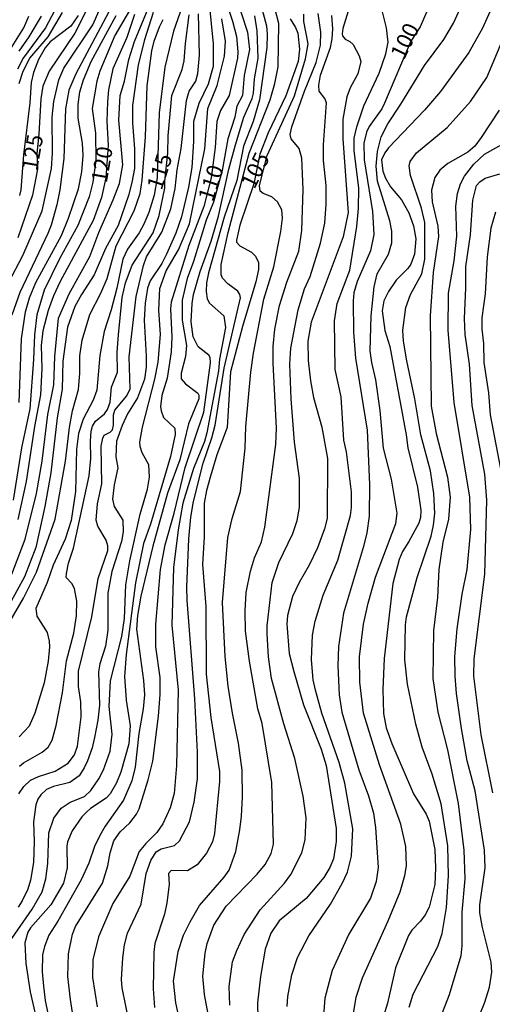
# Model space of a CAD drawing. Units: millimetres. Extents: x 180726 to 183142, y 1663192 to 1665970.
# Drawn here: x 181984 to 182058, y 1664454 to 1664608 of the extents above; entities that cross this region are included whole.
import ezdxf
from ezdxf.enums import TextEntityAlignment as Align

# ---------------------------------------------------------------- set-up
doc = ezdxf.new("R2010")
doc.units = ezdxf.units.MM
for name, color, linetype in [('IMAGEM', 7, 'Continuous'), ('V-CURVA_DE_NIVEL', 4, 'Continuous'), ('V-CURVA_MESTRA', 1, 'Continuous'), ('V-TEXTO_DE_ALTIMETRIA', 2, 'Continuous')]:
    doc.layers.add(name, color=color, linetype=linetype)
picture_1 = doc.add_image_def('image1.jpg', size_in_pixel=(4025, 4628))

msp = doc.modelspace()

# ---------------------------------------------------------------- linework, layer by layer
at = {"layer": 'V-CURVA_DE_NIVEL'}
for points in [[(182010.06, 1664611.37), (182008.38, 1664606.61), (182006.98, 1664600.96), (182006.13, 1664593.78), (182005.79, 1664583.58), (182005.32, 1664580.88), (182004.51, 1664578.14), (182003.71, 1664576.31), (182002.99, 1664574.96), (182001.12, 1664572.41), (182000.39, 1664570.83), (181999.46, 1664566.29), (181998.57, 1664562.89), (181997.46, 1664559.49), (181996.82, 1664555.71), (181996.31, 1664550.27), (181995.78, 1664548.7), (181994.21, 1664545.72), (181993.47, 1664543.47), (181993.13, 1664540.97), (181992.96, 1664534.38), (181992.28, 1664529.79), (181991.34, 1664526.86), (181989.49, 1664522.78), (181988.54, 1664520.06), (181986.75, 1664515.98), (181986.94, 1664514.79), (181988.52, 1664512.24), (181988.84, 1664510.88), (181988.92, 1664509.99), (181988.71, 1664507.74), (181988.05, 1664504.34), (181986.58, 1664499.58), (181985.74, 1664497.54), (181984.14, 1664495.84)], [(182016.62, 1664611.24), (182017.62, 1664608.18), (182018.22, 1664605.76), (182018.47, 1664603.38), (182018.41, 1664602.36), (182017.11, 1664596.54), (182015.71, 1664594.16), (182015.14, 1664592.46), (182014.88, 1664588.34), (182014.29, 1664583.58), (182013.14, 1664579.12), (182010.78, 1664573), (182008, 1664564.08), (182007.87, 1664563.06), (182008.1, 1664558.64), (182008, 1664556.26), (182007.36, 1664552.14), (182006.55, 1664549.42), (182006.34, 1664547.68), (182006.4, 1664547), (182006.81, 1664545.98), (182008.55, 1664544.28), (182008.61, 1664543.3), (182007.91, 1664539.86), (182004.77, 1664529.24), (182003.66, 1664526.18), (182002.39, 1664520.02), (182000.93, 1664508.76), (182000.69, 1664505.32), (182000.93, 1664501.58), (182001.58, 1664497.59), (182001.33, 1664494.74), (182000.1, 1664490.32), (181999.42, 1664488.62), (181998.42, 1664486.88), (181997.78, 1664486.2), (181995.34, 1664484.58), (181995.34, 1664484.58), (181994.66, 1664483.96), (181994, 1664483.27), (181992.45, 1664481.1), (181991.73, 1664479.36), (181991.6, 1664478.68), (181991.66, 1664475.28), (181991.09, 1664472.9), (181989.11, 1664469.46), (181985.95, 1664465.89), (181985.52, 1664465.21), (181985.01, 1664463.51), (181985.18, 1664460.28), (181985.86, 1664455.82), (181987.31, 1664449.66)], [(182021.93, 1664611.32), (182022.93, 1664607.46), (182023.04, 1664606.1), (182023, 1664604.06), (182021.85, 1664595.86), (182020.87, 1664592.46), (182019.34, 1664588.59), (182018.3, 1664583.16), (182016.33, 1664577.42), (182013.84, 1664568.71), (182013.56, 1664567.14), (182013.48, 1664565.78), (182013.63, 1664564.63), (182014.03, 1664563.95), (182016.24, 1664561.91), (182016.5, 1664560.08), (182015.6, 1664555.11), (182015.41, 1664553.29), (182013.58, 1664543.56), (182013.2, 1664542.2), (182011.48, 1664537.95), (182009.85, 1664532.51), (182009.1, 1664528.35), (182008.34, 1664522.44), (182008.08, 1664513.39), (182009.1, 1664503.15), (182008.81, 1664491.34), (182008.45, 1664486.96), (182007.83, 1664484.71), (182006.68, 1664482.21), (182005.75, 1664480.85), (182004.01, 1664479.12), (182002.99, 1664477.83), (182001.5, 1664473.96), (181998.86, 1664469.67), (181996.57, 1664464.45), (181996.57, 1664464.45), (181995.68, 1664460.83), (181995.63, 1664458.07), (181996.4, 1664453.48)], [(181982.46, 1664567.14), (181984.72, 1664571.43), (181987.77, 1664578.44), (181989.24, 1664585.07), (181989.39, 1664587.49), (181989.35, 1664593.14), (181989.6, 1664595.56), (181990.37, 1664598.96), (181991.15, 1664600.79), (181995.7, 1664607.63), (181996.7, 1664609.88)], [(182005.19, 1664609.54), (182003.79, 1664605.25), (182002.82, 1664601.34), (182001.92, 1664594.97), (182001.92, 1664592.21), (182002.26, 1664588.13), (182002.22, 1664585.07), (182001.84, 1664582.86), (182001.29, 1664580.82), (181999.69, 1664576.14), (181997.67, 1664572.49), (181995.89, 1664568.37), (181993.91, 1664565.31), (181992.87, 1664563.4), (181991.73, 1664560.17), (181991, 1664554.82), (181990.88, 1664550.4), (181990.11, 1664545.94), (181989.09, 1664537.29), (181988.16, 1664532), (181986.75, 1664525.58), (181984.99, 1664520.99), (181982.59, 1664516.58)], [(181982.97, 1664521.38), (181985.1, 1664526.9), (181986.88, 1664534.04), (181987.73, 1664539.14), (181988.62, 1664546.45), (181989.6, 1664551.08), (181989.73, 1664555.54), (181990.32, 1664561.57), (181991.98, 1664565.4), (181995.25, 1664571.26), (181996.65, 1664575.04), (181998.91, 1664580.14), (181999.88, 1664582.73), (182000.39, 1664585.66), (181999.78, 1664592.63), (182000.01, 1664596.54), (182000.65, 1664598.79), (182001.33, 1664602.15), (182002.26, 1664605.01), (182004.38, 1664610.18)], [(181998.23, 1664609.67), (181993.04, 1664599.94), (181991.92, 1664597.35), (181991.39, 1664594.41), (181991.17, 1664586.64), (181990.54, 1664581.71), (181990.03, 1664579.37), (181989.18, 1664576.19), (181988.67, 1664574.87), (181984.25, 1664565.61), (181982.97, 1664562.04)], [(182001.82, 1664610.47), (181999.14, 1664605.93), (181996.82, 1664600.32), (181996.31, 1664598.75), (181995.61, 1664594.46), (181996.1, 1664590.59), (181996.19, 1664586.3), (181995.72, 1664582.9), (181995.12, 1664580.61), (181993.34, 1664576.1), (181990.47, 1664570.88), (181988.05, 1664565.95), (181986.92, 1664562.08), (181986.54, 1664558.94), (181986.41, 1664555.07), (181985.82, 1664547.34), (181984.5, 1664541.22), (181983.19, 1664533.02)], [(181989.69, 1664609.84), (181988.3, 1664607.12), (181984.78, 1664602.4), (181983.87, 1664600.66)], [(182014.07, 1664609.92), (182014.58, 1664604.65), (182014.58, 1664601.08), (182013.82, 1664598.3), (182012.33, 1664595.26), (182011.48, 1664592.46), (182011.48, 1664589.32), (182011.23, 1664585.24), (182010.72, 1664582.14), (182009.59, 1664577.5), (182008.72, 1664574.91), (182007.28, 1664571.6), (182006.53, 1664570.15), (182004.68, 1664567.43), (182004.3, 1664566.29), (182003.92, 1664563.95), (182003.75, 1664561.23), (182004.09, 1664555.62), (182004.09, 1664553.88), (182003.83, 1664552.01), (182002.69, 1664549.08), (182001.16, 1664546.53), (182000.31, 1664544.7), (181999.42, 1664542.24), (181999.29, 1664539.78), (181999.63, 1664538.08), (181999.03, 1664535.4), (181998.8, 1664533.15), (181999.05, 1664532), (182000.41, 1664529.85), (182000.48, 1664528.05), (182000.18, 1664526.52), (181998.69, 1664521.8), (181998.06, 1664518.4), (181998.08, 1664512.58), (181997.7, 1664510.08), (181996.82, 1664507.32), (181996.61, 1664506.04), (181996.74, 1664500.81), (181996.48, 1664498.44), (181995.97, 1664495.76), (181995.97, 1664495.76), (181995.59, 1664494.14), (181994.85, 1664492.1), (181994.36, 1664490.96), (181993.55, 1664489.7), (181992.07, 1664488.7), (181989.52, 1664488.07), (181988.46, 1664487.6), (181987.52, 1664486.73), (181987.09, 1664486.07), (181986.75, 1664485.18), (181986.37, 1664482.5), (181986.5, 1664479.4), (181986.37, 1664476.13), (181985.91, 1664473.37), (181985.48, 1664471.92), (181984.63, 1664470.1), (181983.97, 1664469.12)], [(181984.08, 1664486.88), (181984.86, 1664488.07), (181985.91, 1664489.02), (181987.16, 1664489.6), (181989.77, 1664490.45), (181991.86, 1664491.74), (181992.83, 1664493), (181993.32, 1664494.36), (181993.85, 1664498.99), (181993.81, 1664501.32), (181993.43, 1664503.75), (181993.47, 1664506.13), (181995.55, 1664514.71), (181996.53, 1664520.7), (181998.06, 1664525.08), (181998.06, 1664525.84), (181997.8, 1664526.73), (181996.5, 1664528.9), (181996.23, 1664529.88), (181996.42, 1664532.43), (181997.12, 1664535.57), (181996.99, 1664541.48), (181997.25, 1664542.71), (181997.5, 1664543.19), (181998.44, 1664543.7), (181998.78, 1664544.06), (181998.95, 1664544.79), (181998.97, 1664546.4), (181999.18, 1664547.13), (182001.03, 1664549.38), (182001.54, 1664550.48), (182001.41, 1664555.52), (182002.52, 1664564.97), (182003.66, 1664569.86), (182004.13, 1664571.22), (182006.53, 1664575.08), (182007.96, 1664578.74), (182008.64, 1664581.92), (182008.93, 1664584.87), (182009.57, 1664588.21), (182010.42, 1664595.73), (182010.8, 1664597.22), (182011.88, 1664598.75), (182012.2, 1664599.98), (182012.44, 1664602.83), (182012.29, 1664609.33)], [(181984.14, 1664548.32), (181984.5, 1664558.34), (181985.14, 1664562.55), (181985.78, 1664564.76), (181986.75, 1664567.18), (181990.81, 1664574.53), (181991.9, 1664577.25), (181993.43, 1664581.88), (181993.98, 1664584.56), (181994.19, 1664587.08), (181994.06, 1664589.02), (181993.38, 1664592.97), (181993.38, 1664595.09), (181993.68, 1664597.09), (181994.23, 1664598.96), (181995.44, 1664601.85), (181999.35, 1664609.09)], [(181984.16, 1664598.41), (181984.78, 1664600.32), (181985.84, 1664602.36), (181988.69, 1664605.72), (181990.94, 1664609.54)], [(181984.16, 1664603.46), (181985.74, 1664605.71), (181987.67, 1664608.99)], [(181993.38, 1664609.07), (181992.26, 1664607.43), (181988.99, 1664604.95), (181988.22, 1664604.02), (181987.2, 1664602.19), (181986.41, 1664600.15), (181986.03, 1664598.58), (181985.82, 1664595.39), (181984.8, 1664587.19), (181984.42, 1664581.71), (181984.21, 1664580.82)], [(181992.92, 1664449.83), (181992.19, 1664454.59), (181991.77, 1664458.2), (181991.9, 1664461.77), (181992.53, 1664464.87), (181993, 1664466.06), (181997.21, 1664472.9), (181998.06, 1664475.62), (181998.44, 1664477.66), (181998.99, 1664479.53), (181999.99, 1664480.91), (182001.5, 1664482.33), (182002.54, 1664483.69), (182002.99, 1664484.54), (182004.39, 1664489.09), (182005.11, 1664492.02), (182006, 1664499.07), (182006.26, 1664502.51), (182006.26, 1664505.15), (182005.58, 1664509.95), (182005.58, 1664513.52), (182006.3, 1664522.14), (182007.06, 1664526.01), (182008.47, 1664530.98), (182010.21, 1664538.12), (182013.1, 1664546.83), (182014.16, 1664554.56), (182014.09, 1664555.41), (182013.9, 1664555.75), (182012.23, 1664557.09), (182011.44, 1664558.64), (182011.14, 1664561.02), (182011.27, 1664563.87), (182011.52, 1664565.31), (182012.54, 1664568.88), (182014.29, 1664573.68), (182015.43, 1664577.59), (182017.05, 1664584.94), (182018.07, 1664588.76), (182019.39, 1664593.14), (182020.7, 1664596.03), (182020.93, 1664596.88), (182021.08, 1664599.13), (182021.66, 1664602.4), (182021.47, 1664606.65), (182021.1, 1664609.03)], [(182001.46, 1664450.81), (182000.31, 1664456.42), (182000.18, 1664457.78), (182000.39, 1664461.17), (182000.65, 1664463.21), (182001.16, 1664465.04), (182003.28, 1664469.59), (182004.05, 1664474.39), (182004.81, 1664476.43), (182005.66, 1664477.79), (182006.43, 1664478.25), (182008.51, 1664478.8), (182009.3, 1664479.51), (182010.87, 1664482.5), (182011.59, 1664485.6), (182012.12, 1664489.26), (182012.12, 1664493.46), (182011.69, 1664501.83), (182010.51, 1664517.3), (182010.46, 1664519.34), (182010.76, 1664526.92), (182011.1, 1664530.34), (182011.52, 1664532.81), (182013.01, 1664538.8), (182014.37, 1664542.79), (182014.88, 1664544.79), (182016.3, 1664553.71), (182018.88, 1664564.76), (182018.79, 1664565.27), (182018.43, 1664565.82), (182016.88, 1664566.97), (182016.03, 1664567.86), (182015.86, 1664568.37), (182015.82, 1664569.98), (182016.96, 1664575.04), (182020.25, 1664587.49), (182023.51, 1664595.86), (182024.25, 1664598.41), (182024.78, 1664601), (182024.87, 1664607.84), (182024.29, 1664610.01)], [(182014.41, 1664448.98), (182013.22, 1664455.4), (182012.97, 1664458.28), (182013.35, 1664461.9), (182013.65, 1664463.38), (182014.71, 1664466.27), (182016.64, 1664469.29), (182021.51, 1664474.28), (182022.76, 1664475.83), (182023.7, 1664477.53), (182024.06, 1664479.02), (182023.8, 1664488.66), (182022.25, 1664497.92), (182021.59, 1664500.22), (182020.28, 1664507.74), (182019.68, 1664512.46), (182019.6, 1664515.64), (182019.77, 1664518.53), (182020.43, 1664521.87), (182021.08, 1664523.93), (182022.19, 1664526.48), (182022.7, 1664528.77), (182024.44, 1664541.73), (182024.53, 1664544.28), (182024.02, 1664554.52), (182024.02, 1664557.11), (182024.27, 1664559.83), (182024.99, 1664563.57), (182026.16, 1664567.24), (182028.01, 1664572.11), (182028.52, 1664575.34), (182028.69, 1664581.75), (182028.48, 1664586.68), (182028.07, 1664588.21), (182026.84, 1664589.7), (182026.69, 1664590.42), (182026.95, 1664591.61), (182028.94, 1664597.22), (182030.73, 1664601.68), (182031.43, 1664604.4), (182031.49, 1664606.44), (182031.07, 1664609.37)], [(182017.18, 1664453.74), (182017.11, 1664456.67), (182017.64, 1664460.54), (182018.28, 1664462.32), (182019.45, 1664464.83), (182021.96, 1664468.69), (182025.76, 1664472.9), (182026.78, 1664474.26), (182028.5, 1664477.66), (182029.01, 1664479.7), (182029.16, 1664483.14), (182028.73, 1664486.54), (182027.42, 1664492.44), (182025.67, 1664497.88), (182023.76, 1664504.98), (182023.27, 1664508.42), (182023.08, 1664512.03), (182023.08, 1664513.26), (182023.85, 1664520.06), (182024.87, 1664523.21), (182027.08, 1664527.75), (182027.76, 1664529.79), (182028.14, 1664531.83), (182028.14, 1664536.42), (182027.33, 1664542.11), (182026.82, 1664548.91), (182026.61, 1664554.35), (182026.78, 1664556.86), (182027.93, 1664562.89), (182028.92, 1664566.18), (182029.79, 1664568.11), (182031.45, 1664573.34), (182032.09, 1664576.48), (182032.3, 1664579.46), (182032.3, 1664582.39), (182031.92, 1664586.3), (182031.88, 1664588.76), (182032.39, 1664595.35), (182032.11, 1664596.03), (182031.24, 1664597.22), (182031.15, 1664598.15), (182031.41, 1664599.73), (182033.02, 1664604.06), (182033.28, 1664605.42), (182033.36, 1664606.99), (182033.19, 1664609.07)], [(182035.79, 1664609.75), (182034.94, 1664607.03), (182034.85, 1664606.18), (182034.89, 1664605.89), (182035.3, 1664605.35), (182036.04, 1664605.01), (182036.53, 1664604.55), (182037.48, 1664602.74), (182037.74, 1664601.85), (182037.27, 1664599.9), (182036.1, 1664597.73), (182035.57, 1664596.33), (182034.94, 1664592.8), (182034.94, 1664589.74), (182035.74, 1664578.14), (182034.98, 1664574.32), (182029.96, 1664560.93), (182029.45, 1664557.96), (182029.5, 1664554.9), (182029.84, 1664551.71), (182030.35, 1664549.12), (182031.62, 1664544.45), (182032.51, 1664539.56), (182032.47, 1664530.13), (182032.05, 1664528.52), (182030.94, 1664525.54), (182029.67, 1664522.82), (182028.07, 1664520.1), (182027.03, 1664517.89), (182026.27, 1664514.92), (182026.14, 1664513.52), (182026.52, 1664508.93), (182027.22, 1664506.08), (182028.75, 1664500.86), (182031.54, 1664493.89), (182032.3, 1664491.34), (182033.87, 1664481.48), (182033.87, 1664479.44), (182033.45, 1664476.72), (182032.9, 1664475.36), (182031.96, 1664473.75), (182029.2, 1664470.48), (182024.95, 1664466.97), (182023.63, 1664465.04), (182022.76, 1664462.53), (182022, 1664458.2), (182021.55, 1664454.08), (182021.64, 1664449.24)], [(182026.21, 1664453.53), (182026.31, 1664455.06), (182026.95, 1664458.5), (182027.84, 1664461.22), (182029.62, 1664464.62), (182032.98, 1664469.59), (182034.83, 1664472.82), (182035.66, 1664474.6), (182036.3, 1664477.11), (182036.49, 1664481.4), (182035.23, 1664488.58), (182034.34, 1664491.81), (182031.66, 1664499.54), (182030.64, 1664503.19), (182030.3, 1664504.77), (182030.03, 1664508), (182030.18, 1664511.82), (182030.6, 1664514.03), (182031.83, 1664518.11), (182034.13, 1664523.59), (182036.13, 1664530.6), (182036.3, 1664531.83), (182036.3, 1664534.29), (182035.49, 1664540.58), (182035.08, 1664542.41), (182034.66, 1664549.21), (182033.72, 1664553.5), (182033.64, 1664561.15), (182034.02, 1664563.87), (182036.02, 1664569.13), (182037.12, 1664575.97), (182037.4, 1664578.78), (182037.46, 1664582.05), (182036.72, 1664587.83), (182036.72, 1664589.83), (182037.12, 1664591.61), (182038.25, 1664594.92), (182040.61, 1664600.02), (182041.65, 1664603.04), (182042.03, 1664604.87), (182041.78, 1664607.16), (182041.14, 1664609.67)], [(182036, 1664448.6), (182037, 1664454.97), (182037.99, 1664458.03), (182042.03, 1664466.95), (182043.9, 1664471.54), (182044.67, 1664474.09), (182044.92, 1664475.62), (182044.79, 1664478.64), (182044.03, 1664482.12), (182040.67, 1664491.47), (182038.18, 1664499.54), (182037.61, 1664504.43), (182037.53, 1664508.42), (182038.16, 1664513.52), (182038.89, 1664516.83), (182040.08, 1664520.91), (182043.26, 1664529.32), (182043.48, 1664530.94), (182042.56, 1664536.29), (182041.33, 1664541.14), (182040.8, 1664547.08), (182040.12, 1664551.88), (182039.48, 1664554.6), (182039.23, 1664556.43), (182039.35, 1664561.91), (182039.82, 1664566.5), (182040.33, 1664568.54), (182042.07, 1664571.6), (182042.63, 1664573.38), (182042.63, 1664575.25), (182042.31, 1664576.87), (182040.35, 1664583.07), (182040.18, 1664585.45), (182040.35, 1664587.74), (182040.93, 1664590.04), (182041.97, 1664592.08), (182044.05, 1664595.14), (182047.74, 1664601.25), (182050.78, 1664605.33), (182052.31, 1664607.88), (182053.36, 1664610.18)], [(182058.01, 1664609.67), (182056.82, 1664607.08), (182054.69, 1664603.29), (182050.27, 1664597.13), (182047.72, 1664594.24), (182042.07, 1664588.32), (182041.5, 1664587.53), (182041.01, 1664586.43), (182041.22, 1664584.64), (182041.61, 1664583.54), (182042.39, 1664582.18), (182044.11, 1664580.14), (182045.26, 1664578.1), (182046.02, 1664576.06), (182046.39, 1664574.02), (182046.19, 1664571.6), (182045.6, 1664570.03), (182045.13, 1664569.35), (182043.31, 1664567.52), (182042.07, 1664565.78), (182041.35, 1664564.29), (182041.12, 1664562.72), (182041.52, 1664559.62), (182042.29, 1664557.11), (182044.88, 1664543.26), (182045.13, 1664541.22), (182046.62, 1664535.06), (182047.17, 1664531.41), (182047.13, 1664530.26), (182046.83, 1664529.41), (182045.3, 1664526.52), (182044.28, 1664524.95), (182043.77, 1664523.67), (182042.78, 1664519.93), (182041.39, 1664508.17), (182041.18, 1664503.28), (182041.31, 1664499.5), (182041.73, 1664497.25), (182042.6, 1664494.82), (182046.02, 1664486.88), (182047.98, 1664483.73), (182048.45, 1664482.59), (182049.34, 1664478.17), (182049.47, 1664475.28), (182049.34, 1664472.69), (182048.45, 1664469.12), (182047.85, 1664467.93), (182047.09, 1664466.91), (182045.73, 1664465.51), (182045.22, 1664464.66), (182045.22, 1664464.66), (182043.2, 1664459.56), (182041.95, 1664454.04), (182041.05, 1664451.15)], [(181982.74, 1664514.03), (181984.8, 1664517.62), (181986.86, 1664521.68), (181989.79, 1664530), (181991.43, 1664539.14), (181992.02, 1664544.41), (181992.53, 1664547), (181993.43, 1664550.36), (181993.68, 1664552.95), (181993.64, 1664555.67), (181994.02, 1664558.13), (181995.21, 1664562.17), (181996.95, 1664565.52), (181997.93, 1664567.82), (181999.35, 1664572.92), (182002.18, 1664578.4), (182003.11, 1664581.12), (182003.45, 1664583.24), (182003.96, 1664590.04), (182004.24, 1664598.03), (182004.94, 1664603.55), (182005.32, 1664605.04), (182006.17, 1664607.29), (182006.72, 1664608.44)], [(181982.97, 1664464.19), (181986.2, 1664468.78), (181987.77, 1664471.5), (181988.35, 1664473.58), (181988.67, 1664475.96), (181988.79, 1664480.8), (181989.58, 1664483.07), (181990.71, 1664484.65), (181992.15, 1664485.6), (181994.41, 1664486.49), (181995.38, 1664487.41), (181996.65, 1664489.28), (181997.38, 1664490.66), (181998.4, 1664493.59), (181998.74, 1664496.27), (181998.27, 1664500.6), (181998.48, 1664504.64), (182000.27, 1664511.61), (182000.65, 1664514.41), (182000.9, 1664519.72), (182001.5, 1664523.46), (182003.11, 1664530.81), (182004.26, 1664534.72), (182004.62, 1664536.59), (182004.51, 1664538.54), (182003.43, 1664540.41), (182003.11, 1664541.43), (182003.07, 1664542.11), (182003.49, 1664544.45), (182005.45, 1664551.97), (182005.96, 1664554.65), (182006.34, 1664559.02), (182006.04, 1664562.85), (182006.21, 1664566.25), (182007.19, 1664569.01), (182009.17, 1664572.28), (182010.89, 1664576.36), (182013.27, 1664588.13), (182013.75, 1664594.46), (182015.22, 1664598.07), (182016.37, 1664602.7), (182016.5, 1664605.04), (182015.92, 1664608.56)], [(182026.69, 1664608.56), (182027.52, 1664607.2), (182027.86, 1664606.31), (182028.12, 1664603.8), (182027.9, 1664601.85), (182025.97, 1664596.45), (182023.19, 1664590.68), (182023.19, 1664590.68), (182021.91, 1664587.32), (182020.98, 1664582.65), (182018.75, 1664576.19), (182018.24, 1664573.81), (182018.24, 1664573.49), (182018.75, 1664572.92), (182020.58, 1664571.91), (182021.21, 1664571.32), (182021.68, 1664570.32), (182021.7, 1664569.22), (182021.3, 1664567.27), (182019.17, 1664560.25), (182017.28, 1664553.16), (182016.77, 1664544.41), (182015.18, 1664540.12), (182014.16, 1664536.76), (182013.52, 1664534.51), (182013.18, 1664532.55), (182013.18, 1664527.24), (182012.91, 1664522.91), (182013.44, 1664516.32), (182013.48, 1664505.66), (182014.24, 1664498.86), (182015.56, 1664490.41), (182015.56, 1664488.83), (182014.8, 1664480.68), (182014.46, 1664479.36), (182013.52, 1664477.57), (182012.06, 1664475.74), (182010.55, 1664474.81), (182008.02, 1664474.85), (182007.57, 1664474.39), (182007.66, 1664472.69), (182007.34, 1664469.8), (182006.94, 1664468.01), (182005.45, 1664463.43), (182005.26, 1664462.07), (182005.17, 1664456.29), (182005.36, 1664453.36)], [(182045.34, 1664453.4), (182045.98, 1664455.44), (182049.85, 1664462.96), (182050.53, 1664464.95), (182051.17, 1664469.08), (182051.51, 1664474.01), (182051.38, 1664478.72), (182050.36, 1664485.35), (182048.96, 1664489.98), (182047.38, 1664494.23), (182046.36, 1664497.84), (182045.09, 1664504.13), (182044.67, 1664507.91), (182044.75, 1664513.43), (182044.92, 1664514.71), (182046.58, 1664520.87), (182048.81, 1664527.37), (182049.17, 1664529.07), (182049.34, 1664530.98), (182049.21, 1664534.04), (182048.7, 1664537.61), (182047.15, 1664543.26), (182046.24, 1664548.91), (182044.96, 1664554.86), (182044.45, 1664557.96), (182044.33, 1664559.66), (182044.79, 1664563.23), (182045.56, 1664565.31), (182047.34, 1664568.54), (182047.81, 1664570.83), (182047.81, 1664576.61), (182047.26, 1664578.86), (182045.53, 1664583.96), (182045.34, 1664585.49), (182045.51, 1664586.17), (182046.49, 1664587.53), (182051.31, 1664591.48), (182054.97, 1664595.6), (182057.5, 1664599.34), (182060.05, 1664605.29)], [(182059.45, 1664594.2), (182056.65, 1664589.91), (182055.65, 1664588.55), (182054.54, 1664587.61), (182051.42, 1664585.83), (182050.13, 1664584.81), (182049.38, 1664583.67), (182048.83, 1664581.67), (182048.96, 1664579.84), (182049.81, 1664576.02), (182049.93, 1664574.4), (182049.08, 1664568.75), (182048.62, 1664561.91), (182048.79, 1664547.76), (182049.55, 1664543.47), (182051.34, 1664536.63), (182051.76, 1664533.45), (182051.51, 1664530), (182050.61, 1664526.39), (182050, 1664522.1), (182049.76, 1664517.72), (182049.13, 1664512.54), (182049.04, 1664504.98), (182049.81, 1664499.71), (182051.34, 1664493.8), (182053.04, 1664485.39), (182053.93, 1664478.08), (182054.05, 1664473.54), (182053.59, 1664468.31), (182053.59, 1664463.04), (182053.42, 1664461.47), (182051.59, 1664455.35), (182048.55, 1664447.41)], [(182058.47, 1664487.05), (182056.65, 1664496.18), (182055.5, 1664505.36), (182055.52, 1664508.08), (182057.2, 1664521.38), (182057.54, 1664532.98), (182057.2, 1664537.1), (182055.24, 1664547.85), (182054.82, 1664554.35), (182054.1, 1664558.98), (182054.01, 1664561.53), (182054.25, 1664566.33), (182054.22, 1664569.69), (182054.95, 1664574.66), (182055.31, 1664580.1), (182055.92, 1664582.37), (182056.41, 1664582.99), (182057.24, 1664583.54), (182059.58, 1664584.21)], [(182058.88, 1664578.23), (182058.13, 1664575.72), (182057.6, 1664571.22), (182057.24, 1664565.4), (182056.73, 1664561.61), (182056.73, 1664559.83), (182056.99, 1664557.58), (182057.07, 1664554.6), (182057.79, 1664549.85), (182058.05, 1664546.4), (182059.86, 1664536.84)]]:
    msp.add_lwpolyline(points, dxfattribs=at)
at = {"layer": 'V-CURVA_MESTRA'}
for points in [[(182017.98, 1664612.6), (182019.96, 1664606.48), (182020.3, 1664603.72), (182019.47, 1664599.64), (182019.17, 1664596.54), (182018.3, 1664594.84), (182017.96, 1664593.14), (182016.9, 1664589.74), (182016.9, 1664589.74), (182016.01, 1664584.75), (182014.63, 1664579.76), (182013.5, 1664576.95), (182011.48, 1664570.45), (182010.49, 1664567.82), (182009.72, 1664564.38), (182009.7, 1664561.27), (182010.42, 1664557.28), (182010.25, 1664555.54), (182009.57, 1664552.95), (182009.57, 1664552.05), (182010.23, 1664551.24), (182012.16, 1664549.8), (182012.35, 1664549.48), (182012.35, 1664548.91), (182010.7, 1664544.96), (182009.38, 1664539.35), (182007.4, 1664534.08), (182005.13, 1664525.8), (182003.22, 1664517.94), (182002.71, 1664514.92), (182002.56, 1664512.75), (182003.64, 1664504.68), (182003.79, 1664502.43), (182003.62, 1664500.22), (182002.92, 1664496.35), (182002.35, 1664491.09), (182001.8, 1664488.96), (182000.52, 1664485.9), (181997.65, 1664481.84), (181996.82, 1664480.38), (181995.95, 1664478.64), (181995.08, 1664476), (181993.89, 1664473.41), (181990.2, 1664466.91), (181988.79, 1664464.7), (181988.13, 1664462.96), (181987.82, 1664461.64), (181987.77, 1664458.96), (181987.94, 1664456.71), (181988.24, 1664454.46), (181989.07, 1664450.38)], [(182049.13, 1664612.17), (182047.07, 1664607.31), (182045.61, 1664605.06), (182041.48, 1664595.31), (182041.03, 1664594.41), (182039.04, 1664591.65), (182038.65, 1664590.76), (182038.25, 1664589.02), (182038.27, 1664586.43), (182039.59, 1664578.31), (182039.8, 1664574.7), (182039.27, 1664572.15), (182037.17, 1664567.35), (182036.66, 1664565.57), (182036.53, 1664564.29), (182036.59, 1664559.36), (182036.91, 1664555.28), (182038.74, 1664543.98), (182039.1, 1664535.44), (182039.06, 1664530.51), (182038.72, 1664527.88), (182038.19, 1664525.71), (182035.02, 1664515.26), (182034.26, 1664510.03), (182034.13, 1664506.98), (182034.36, 1664502.43), (182034.77, 1664499.71), (182037.44, 1664490.66), (182038.95, 1664486.58), (182039.74, 1664483.86), (182040.08, 1664481.61), (182040.46, 1664475.32), (182040.14, 1664473.16), (182039.25, 1664470.52), (182035.89, 1664464.87), (182033.26, 1664459.18), (182032.09, 1664454.84), (182031.85, 1664451.36)], [(181981.23, 1664601.3), (181984.87, 1664607.16), (181985.67, 1664608.99)], [(181994.68, 1664609.84), (181992.9, 1664606.31), (181988.84, 1664600.32), (181987.86, 1664597.98), (181987.52, 1664595.99), (181987.24, 1664590.46), (181986.91, 1664587.41), (181987.04, 1664584.94), (181986.24, 1664580.9), (181983.93, 1664574.19)], [(182002.24, 1664609.24), (182001.05, 1664605.63), (181998.84, 1664600.7), (181998.18, 1664597.39), (181998.01, 1664595.56), (181997.91, 1664592.42), (181998.13, 1664588.75), (181997.72, 1664583.6), (181997.04, 1664580.52), (181995.78, 1664576.91), (181990.56, 1664567.31), (181989.54, 1664565.06), (181988.71, 1664562.76), (181987.88, 1664559.57), (181987.62, 1664557.28), (181987.69, 1664553.67), (181987.5, 1664549.55), (181986.56, 1664544.58), (181985.23, 1664535.91), (181983.95, 1664529.96)], [(181984.18, 1664491.23), (181984.82, 1664491.78), (181987.78, 1664493.44), (181988.69, 1664494.2), (181989.3, 1664495.33), (181989.94, 1664497.63), (181990.92, 1664502.73), (181991.58, 1664507.78), (181992.73, 1664512.12), (181993.15, 1664514.84), (181993.17, 1664517.17), (181992.83, 1664519.13), (181992.43, 1664519.93), (181991.53, 1664520.87), (181991.56, 1664521.51), (181991.9, 1664523.12), (181992.66, 1664525.46), (181995.15, 1664536.8), (181995.4, 1664539.52), (181995.32, 1664542.24), (181995.44, 1664543.81), (181995.65, 1664544.62), (181996.1, 1664545.38), (181997.52, 1664546.55), (181998.02, 1664547.21), (181998.42, 1664548.4), (181998.65, 1664550.74), (181999.59, 1664553.07), (181999.54, 1664556.22), (181999.71, 1664558.94), (182000.29, 1664564.8), (182000.84, 1664567.14), (182001.88, 1664569.9), (182005.17, 1664574.96), (182006.13, 1664577.67), (182007.02, 1664581.97), (182006.98, 1664583.05), (182007.48, 1664587.46), (182007.53, 1664590.21), (182008.08, 1664596.54), (182009.72, 1664600.62), (182010.04, 1664601.98), (182010.23, 1664604.7), (182010.82, 1664609.2)], [(182009.91, 1664448.56), (182008.74, 1664454.08), (182008.36, 1664457.48), (182009.08, 1664462.15), (182009.95, 1664464.7), (182010.95, 1664466.82), (182012.44, 1664469.37), (182016.33, 1664473.81), (182017.09, 1664474.9), (182018.15, 1664477.87), (182018.75, 1664481.27), (182019.05, 1664483.39), (182019.19, 1664486.37), (182019.13, 1664490.62), (182018.58, 1664494.87), (182017.6, 1664499.54), (182016.92, 1664503.79), (182016.45, 1664508.46), (182016.07, 1664516.96), (182016.88, 1664527.16), (182017.58, 1664530.13), (182018.88, 1664534.38), (182019.6, 1664541.18), (182019.72, 1664544.58), (182020.49, 1664553.07), (182020.91, 1664556.05), (182022.51, 1664564.55), (182024.1, 1664569.64), (182025.19, 1664575.17), (182025.44, 1664577.29), (182025.36, 1664578.57), (182024.68, 1664579.84), (182023.78, 1664580.6), (182022.44, 1664581.16), (182021.95, 1664581.52), (182021.85, 1664582.41), (182023.04, 1664587.13), (182027.35, 1664596.45), (182029.09, 1664602.27), (182029.5, 1664604.65), (182028.8, 1664608.14), (182028.8, 1664609.29)], [(182055.65, 1664450.34), (182057.2, 1664454.21), (182057.92, 1664456.54), (182058.3, 1664458.92), (182058.22, 1664460.49), (182056.82, 1664465.93), (182056.41, 1664468.23), (182056.41, 1664469.46), (182057.24, 1664475.28), (182057.16, 1664478.04), (182055.67, 1664487.39), (182054.46, 1664492.06), (182053.56, 1664497.16), (182052.76, 1664502.64), (182052.53, 1664505.36), (182052.5, 1664508.46), (182052.89, 1664512.8), (182053.63, 1664518.23), (182054.44, 1664522.14), (182054.99, 1664528.39), (182054.84, 1664533.45), (182052.4, 1664548.32), (182051.48, 1664559.66), (182051.51, 1664565.48), (182052.4, 1664570.58), (182052.8, 1664574.45), (182052.67, 1664579.16), (182052.93, 1664581.12), (182053.4, 1664582.65), (182054.03, 1664583.84), (182055.5, 1664585.74), (182057.16, 1664587.32), (182060.73, 1664589.29)]]:
    msp.add_lwpolyline(points, dxfattribs=at)

# ---------------------------------------------------------------- texts
at = {"layer": 'V-TEXTO_DE_ALTIMETRIA'}
for s, rotation, p in [('100', 64, (182045.22, 1664601.64)), ('125', 80, (181987.73, 1664584.44)), ('120', 80, (181998.65, 1664582.56)), ('115', 72, (182007.23, 1664581.28)), ('105', 64, (182021.76, 1664581.35)), ('110', 72, (182015.26, 1664579.47))]:
    msp.add_text(s, height=2.5, rotation=rotation, dxfattribs=at).set_placement(p, align=Align.BOTTOM_LEFT)

# ---------------------------------------------------------------- referenced raster images: frames only (the image files are external)
at = {"layer": 'IMAGEM'}
image = msp.add_image(picture_1, insert=(180726.03, 1663192.26), size_in_units=(2415.98, 2777.93), dxfattribs=at)
image.dxf.flags = 7

doc.saveas('drawing.dxf')
